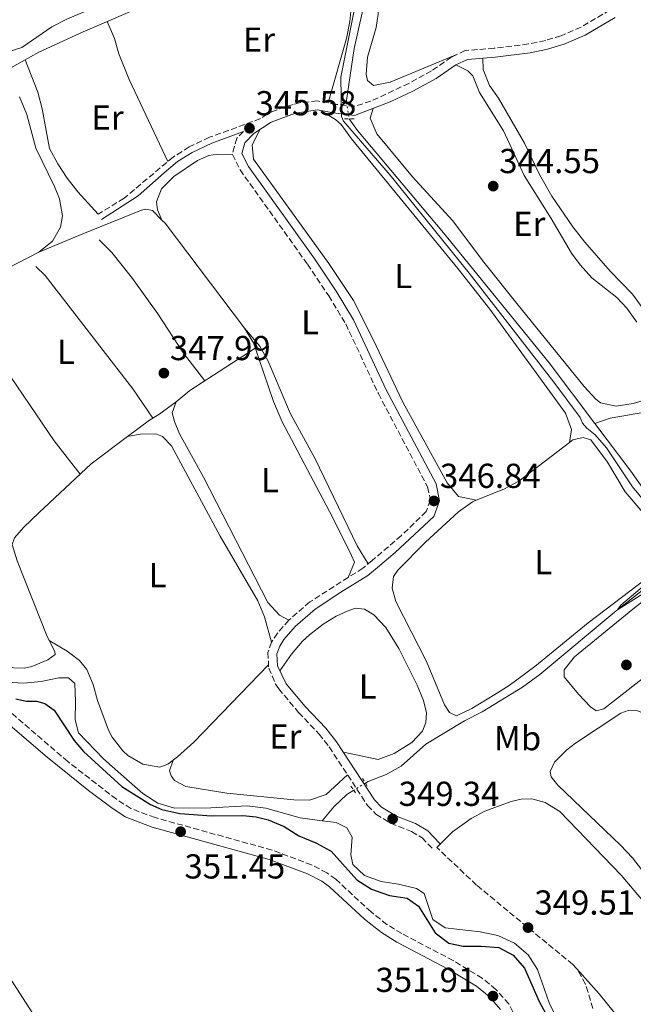
# Model space of a CAD drawing. Units: metres. Extents: x 595000 to 598152, y 4664303 to 4666659.
# Drawn here: x 597096 to 597274, y 4664516 to 4664801 of the extents above; entities that cross this region are included whole.
import ezdxf
from ezdxf.enums import TextEntityAlignment as Align

# ---------------------------------------------------------------- set-up
doc = ezdxf.new("R2010")
doc.units = ezdxf.units.M
doc.header["$MEASUREMENT"] = 0
for name, pattern in [('DGN Style 2', [1.7399219301090239, 1.043953158065414, -0.6959687720436097]), ('DGN Style 3', [2.435890702152634, 1.739921930109024, -0.6959687720436097]), ('DGN Style 5', [1.217945351076317, 0.5219765790327072, -0.6959687720436097])]:
    doc.linetypes.add(name, pattern=pattern)
for name, color, linetype, lineweight in [('Acequia sin especificar', 4, 'Continuous', 0), ('Acequia sin especificar no vista', 4, 'DGN Style 5', 0), ('Camino', 7, 'DGN Style 3', 0), ('Cauce lineal', 142, 'Continuous', 13), ('Cota de punto acotado terreno', 7, 'Continuous', 0), ('Curva de nivel directora', 30, 'Continuous', 30), ('Curva de nivel intermedia', 30, 'Continuous', 0), ('Etiqueta de uso rústico', 92, 'Continuous', 0), ('Línea  de bancal', 1, 'Continuous', 13), ('Línea de cambio de uso (parcela vista)', 92, 'Continuous', 0), ('Margen derecho', 7, 'Continuous', 0), ('Pontón-alcantarilla (pasos de agua)', 1, 'DGN Style 2', 0), ('Punto acotado terreno (símbolo)', 7, 'Continuous', 0), ('Senda', 7, 'DGN Style 3', 0)]:
    doc.layers.add(name, color=color, linetype=linetype, lineweight=lineweight)
doc.styles.add('Style-Arial', font='arial.ttf')

# ---------------------------------------------------------------- blocks, each defined once
blk = doc.blocks.new('5PATER')
at = {"layer": 'Cauce lineal', "linetype": 'Continuous', "lineweight": 0}
h = blk.add_hatch(color=51, dxfattribs=at)
edge = h.paths.add_edge_path()
edge.add_ellipse((0, 0), major_axis=(-0.1095731443231308, -0.1110710700762829), ratio=0.9994222409660317, start_angle=0, end_angle=360)

msp = doc.modelspace()

# ---------------------------------------------------------------- linework, layer by layer
at = {"layer": 'Acequia sin especificar', "color": 4, "linetype": 'Continuous', "lineweight": 0, "flags": 128}
for points, elevation in [([(597189.1100000005, 4664828.180000001), (597191.5599999996, 4664822.779999999), (597194.9600000001, 4664812.970000001), (597196.0800000001, 4664808.09), (597195.4100000003, 4664802.939999999), (597193.0599999996, 4664792.630000001), (597190.7800000003, 4664777.039999999)], 344.2599999999948), ([(597183.79, 4664569.439999999), (597187.2400000002, 4664573.439999999), (597190.9199999999, 4664577.029999999), (597192.9299999997, 4664578.24)], 348.6900000000023)]:
    msp.add_lwpolyline(points, dxfattribs=dict(at, elevation=elevation))
at = {"layer": 'Acequia sin especificar', "color": 4, "linetype": 'Continuous', "lineweight": 0}
for points in [[(597023.0899999999, 4664757.109999999, 348.1000000000058), (597025.8899999997, 4664757.189999999, 348.1000000000058), (597028.6799999997, 4664758.180000001, 348.1000000000058), (597031.8399999999, 4664760.58, 348.1000000000058), (597039.2599999999, 4664765.17, 348.1000000000058), (597042.8700000001, 4664766.109999999, 348.1000000000058), (597046.7699999996, 4664767.609999999, 348.1000000000058), (597051.8300000001, 4664770.390000001, 348.1000000000058), (597063.7300000006, 4664775.529999999, 347.820000000007), (597084.4800000006, 4664782.609999999, 347.2200000000012), (597089.6799999997, 4664784.789999999, 347.0899999999965), (597101.8600000005, 4664791.560000001, 346.6699999999983), (597114.7199999997, 4664797.470000001, 346.3600000000006), (597133.79, 4664805.59, 345.9100000000035), (597156.6600000003, 4664813.310000001, 345.4600000000065), (597162.7300000006, 4664816.220000001, 345.1999999999971), (597170.4600000001, 4664819.100000001, 345.0299999999988), (597185.1600000003, 4664827.4, 344.6000000000058), (597189.1100000005, 4664828.180000001, 344.2599999999948)], [(597262.6799999997, 4664684.26, 344.2200000000012), (597267.1500000004, 4664685.810000001, 344.1199999999953), (597277.7000000002, 4664687.600000001, 343.5099999999948), (597282.3300000001, 4664689.32, 343.3399999999965), (597289.4699999997, 4664692.65, 343.1900000000023), (597301.4000000004, 4664701.130000001, 342.7799999999988), (597308.9800000006, 4664706.029999999, 342.429999999993), (597329.2000000002, 4664721.91, 342.1499999999942), (597338.8799999999, 4664727.880000001, 341.9799999999959), (597352.5300000003, 4664737.300000001, 341.7799999999988), (597371.79, 4664749.230000001, 341.4199999999983), (597383.1100000005, 4664755.42, 341.2200000000012), (597400.1500000004, 4664765.939999999, 341.1199999999953), (597420.3300000001, 4664779.75, 340.7899999999936), (597430.3499999996, 4664785.710000001, 340.7700000000041), (597439.54, 4664790.609999999, 340.6399999999995), (597488.2000000002, 4664815.49, 340.0099999999948)], [(597191.6699999999, 4664772.300000001, 344.2599999999948), (597194.0199999996, 4664768.960000001, 344.2599999999948), (597218.8799999999, 4664739.359999999, 344.2599999999948), (597249.4299999997, 4664701.810000001, 344.2599999999948), (597262.6799999997, 4664684.26, 344.2200000000012)], [(597262.6799999997, 4664684.26, 344.2200000000012), (597273.0999999996, 4664670.449999999, 344.1900000000023), (597279.1699999999, 4664661.850000001, 344.1600000000035), (597282.4500000002, 4664657.939999999, 344.0899999999965), (597292.9699999997, 4664646.890000001, 344.0299999999988)], [(597196.3200000003, 4664580.289999999, 348.6900000000023), (597197.0999999996, 4664580.76, 348.6900000000023), (597202.3300000001, 4664582.810000001, 348.6900000000023), (597206.6500000004, 4664585.15, 348.5599999999977), (597213.8499999996, 4664591.51, 347.8500000000058), (597225, 4664598.33, 347), (597230.1399999997, 4664600.880000001, 346.6399999999995), (597241.79, 4664608.01, 346.2400000000052), (597246.8099999996, 4664611.67, 346.070000000007), (597268.8300000001, 4664630.100000001, 345.1300000000047), (597276.4000000004, 4664635.939999999, 344.6300000000047), (597292.9699999997, 4664646.890000001, 344.0299999999988)], [(597183.79, 4664569.439999999, 348.6900000000023), (597177.4400000004, 4664570.26, 348.6600000000035), (597167.5499999998, 4664573.060000001, 348.6600000000035), (597162.1399999997, 4664573.74, 348.6600000000035), (597151.6299999999, 4664573.199999999, 348.6600000000035), (597141.0999999996, 4664573.08, 348.5500000000029), (597136.2599999999, 4664574.529999999, 348.5500000000029), (597131.9500000002, 4664577.279999999, 348.5500000000029), (597128.0800000001, 4664580.67, 348.5500000000029), (597120.5999999996, 4664587.33, 348.5500000000029), (597113.3300000001, 4664594.869999999, 348.5500000000029), (597112.3300000001, 4664598.539999999, 348.5), (597112.5099999999, 4664603.880000001, 348.5), (597112.2699999996, 4664609.119999999, 348.4799999999959), (597110.4600000001, 4664610.76, 348.3999999999942), (597107.6900000004, 4664610.710000001, 348.3800000000047), (597102.5599999996, 4664609.619999999, 348.3800000000047), (597097.5099999999, 4664609.210000001, 348.3800000000047), (597092.5099999999, 4664609.480000001, 348.3800000000047)], [(597251.6900000004, 4664512.25, 348.929999999993), (597249.4800000006, 4664516.77, 348.9100000000035), (597246.0800000001, 4664526.4, 348.8600000000006), (597243.4100000003, 4664530.680000001, 348.8600000000006), (597239.4600000001, 4664534.029999999, 348.8600000000006), (597234.6399999997, 4664536.26, 348.8600000000006), (597229.5, 4664537.310000001, 348.8300000000018), (597219.4199999999, 4664538.52, 348.7799999999988), (597215.8099999996, 4664540.880000001, 348.7599999999948), (597213.3200000003, 4664548.41, 348.7599999999948), (597211.0800000001, 4664549.83, 348.7599999999948), (597205.9400000004, 4664551.109999999, 348.7599999999948), (597200.8700000001, 4664551.91, 348.7299999999959), (597196.04, 4664553.600000001, 348.7100000000065), (597192.7199999997, 4664556.74, 348.7100000000065), (597192.1399999997, 4664559.59, 348.7100000000065), (597192.5300000003, 4664564.699999999, 348.7100000000065), (597190.9199999999, 4664567.369999999, 348.7100000000065), (597187.9000000004, 4664568.91, 348.7100000000065), (597183.79, 4664569.439999999, 348.6900000000023)]]:
    msp.add_polyline3d(points, dxfattribs=at)
at = {"layer": 'Acequia sin especificar no vista', "color": 4, "linetype": 'DGN Style 5', "lineweight": 0, "flags": 128}
for points, elevation in [([(597190.7800000003, 4664777.039999999), (597191.6699999999, 4664772.300000001)], 344.2599999999948), ([(597196.3200000003, 4664580.289999999), (597192.9299999997, 4664578.24)], 348.6900000000023)]:
    msp.add_lwpolyline(points, dxfattribs=dict(at, elevation=elevation))
at = {"layer": 'Camino', "color": 7, "linetype": 'DGN Style 3', "lineweight": 0}
for points in [[(597267.0899999996, 4664803.750000001, 343.0099999999949), (597258.6899999998, 4664798.770000001, 343.1199999999954), (597252.9099999998, 4664796.29, 343.2200000000013), (597248.37, 4664794.930000002, 343.2899999999937), (597243.5300000008, 4664793.920000004, 343.3399999999965), (597233.5700000009, 4664792.680000001, 343.3899999999994), (597225.199999998, 4664792.000000001, 343.8999999999941), (597221.2300000006, 4664790.100000003, 344.2799999999988), (597215.4600000015, 4664786.16, 344.3300000000019), (597208.8699999999, 4664782.539999999, 344.3500000000058), (597197.9299999987, 4664777.390000002, 344.5800000000017), (597193.1900000002, 4664775.920000004, 344.7200000000011), (597187.9299999987, 4664776.440000001, 345.2899999999937), (597182.469999998, 4664777.470000001, 345.3099999999977), (597177.5300000005, 4664776.980000001, 345.3200000000071), (597175.4600000007, 4664776.440000001, 345.3300000000018), (597170.6999999997, 4664774.890000001, 345.3600000000007), (597167.8900000001, 4664773.63, 345.3800000000047), (597165.9499999977, 4664772.34, 345.4499999999972), (597151.239999998, 4664766.940000002, 346.0599999999977), (597145.3399999995, 4664764.149999999, 346.4900000000052), (597140.7199999993, 4664761.239999998, 346.7599999999949), (597136.9499999986, 4664758.100000002, 347.1199999999953), (597126.5199999991, 4664749.34, 347.1499999999942), (597119.0100000012, 4664744.690000001, 347.1699999999983)], [(597161.0199999993, 4664768.609999999, 345.679999999993), (597159.1299999983, 4664766.710000002, 345.9400000000024), (597157.8399999985, 4664762.020000001, 346.3399999999966), (597160.0799999982, 4664757.550000003, 346.6100000000006), (597179.550000001, 4664730.260000003, 346.5899999999965), (597185.699999998, 4664721.13, 346.7400000000054), (597190.6399999998, 4664713.020000001, 346.7200000000011), (597200.07, 4664692.859999999, 346.6699999999984), (597214.3299999982, 4664665.890000002, 346.770000000004), (597215.1199999994, 4664662.070000002, 346.8399999999965), (597213.8999999991, 4664658.800000002, 346.9400000000023), (597206.6799999995, 4664651.79, 347.0099999999948), (597198.1900000002, 4664644.550000001, 347.1000000000058), (597195.5700000006, 4664642.4, 347.550000000003), (597191.3599999995, 4664639.750000002, 347.9499999999972), (597180.260000002, 4664632.649999999, 348.0700000000071), (597174.1399999997, 4664627.38, 348.0899999999966), (597170.8799999985, 4664623.609999999, 348.4700000000011), (597169.2100000011, 4664621.050000002, 348.8800000000047), (597168.1400000005, 4664618.039999999, 349.1100000000006), (597168.3500000006, 4664613.539999999, 349.1900000000024), (597170.3199999997, 4664608.930000001, 349.1399999999995), (597171.2699999998, 4664607.54, 349.1399999999995), (597177.010000002, 4664600.710000002, 349.1900000000024), (597182.9200000018, 4664594.489999999, 349.3099999999976), (597185.8799999988, 4664590.75, 349.320000000007), (597196.9600000009, 4664573.82, 349.4600000000065), (597199.3700000005, 4664571.310000001, 349.3899999999995), (597203.6499999985, 4664568.710000001, 349.3399999999965), (597209.6799999991, 4664566.280000002, 349.4100000000035), (597212.7199999989, 4664564.460000002, 349.3899999999995), (597216.0399999982, 4664561.02, 349.4100000000035)], [(597240.1099999989, 4664512.050000001, 351.9900000000054), (597237.7699999987, 4664516.480000001, 352.0099999999949), (597234.0699999994, 4664520.649999999, 351.9100000000035), (597230.1199999999, 4664523.920000002, 351.7799999999989), (597221.6999999998, 4664529.010000002, 351.7200000000012), (597206.8299999969, 4664536.830000003, 351.6900000000023), (597202.5699999989, 4664539.460000001, 351.6799999999931), (597197.9499999988, 4664543.090000001, 351.6799999999931), (597187.7399999985, 4664552.500000001, 351.5800000000018), (597185.2100000005, 4664554.350000001, 351.5299999999988), (597180.7600000004, 4664556.680000001, 351.4499999999972), (597169.3299999973, 4664560.940000001, 351.3899999999994), (597135.489999999, 4664570.32, 351.4700000000012), (597128.5100000007, 4664572.940000002, 351.3800000000048), (597124.2999999997, 4664575.649999999, 351.2499999999999), (597110.219999998, 4664586.530000002, 350.6999999999972), (597091.0899999993, 4664602.980000001, 350.8500000000058)]]:
    msp.add_polyline3d(points, dxfattribs=at)
at = {"layer": 'Curva de nivel directora', "color": 30, "linetype": 'Continuous', "lineweight": 30, "elevation": 350, "flags": 128}
msp.add_lwpolyline([(597095.1699999986, 4664604.61), (597098.3400000002, 4664604.02), (597101.2300000003, 4664604), (597103.6100000008, 4664603.300000003), (597106.2500000005, 4664601.36), (597112.0799999998, 4664592.570000002), (597114.7599999999, 4664589.460000002), (597125.8499999986, 4664579.280000002), (597134.1299999999, 4664574.130000001), (597137.4800000006, 4664572.680000001), (597142.6799999995, 4664571.520000001), (597151.77, 4664570.850000001), (597160.8400000003, 4664570.91), (597164.7400000007, 4664570.580000003), (597168.1899999996, 4664569.640000001), (597172.8099999997, 4664567.74), (597177.0599999988, 4664565.029999999), (597182.0199999987, 4664563), (597186.4199999997, 4664560.600000001), (597193.8799999986, 4664552.390000002), (597198.0800000007, 4664549.670000002), (597203.2499999985, 4664547.789999999), (597208.4000000005, 4664547), (597211.7199999997, 4664544.710000002), (597216.4999999986, 4664537.060000001), (597220.4500000004, 4664534.01), (597224.6500000004, 4664533.140000002), (597229.8400000003, 4664533.170000001), (597234.9299999999, 4664532.76), (597239.0800000007, 4664530.609999999), (597242.3799999999, 4664526.850000001), (597246.5899999986, 4664517.220000001), (597249.1199999988, 4664512.510000002)], dxfattribs=at)
at = {"layer": 'Curva de nivel intermedia', "color": 30, "linetype": 'Continuous', "lineweight": 0, "elevation": 345.0000000000001, "flags": 128}
for points in [[(597193.540000001, 4664806.009999999), (597189.2500000017, 4664784.359999998), (597189.4100000004, 4664772.939999999), (597190.0200000006, 4664771.59), (597203.5099999999, 4664756.029999998), (597226.310000001, 4664727.689999998), (597250.86, 4664696.149999999), (597258.4300000007, 4664685.98), (597259.1500000004, 4664684.350000001), (597260.3399999995, 4664682.869999998), (597262.8200000006, 4664680.98), (597266.0599999992, 4664677.159999999), (597273.5700000017, 4664665.91), (597280.3900000012, 4664657.640000001)], [(597281.3500000001, 4664641.17), (597270.2100000001, 4664631.759999999), (597269.24, 4664630.410000001), (597286.7999999995, 4664641.430000001)]]:
    msp.add_lwpolyline(points, dxfattribs=at)
at = {"layer": 'Línea  de bancal', "color": 1, "linetype": 'Continuous', "lineweight": 13}
for points in [[(597149.8399999993, 4664696.59, 347.8300000000018), (597143.6799999991, 4664704.54, 347.9600000000065), (597136.3299999976, 4664715.95, 347.9600000000065), (597128.9200000024, 4664726.100000002, 348.0299999999988), (597122.9500000001, 4664733.629999998, 348.0800000000018), (597119.329999999, 4664737.29, 348.0299999999988)], [(597134.8700000002, 4664685.82, 348.5800000000018), (597129.0399999986, 4664694.27, 348.5800000000018), (597103.7399999987, 4664727.03, 348.75), (597100.9499999991, 4664729.569999999, 348.7299999999959)], [(597113.7700000001, 4664669.56, 349.4700000000012), (597106.289999999, 4664679.260000002, 349.4700000000012), (597088.4699999979, 4664705.370000001, 349.4900000000052), (597079.0599999978, 4664717.949999998, 349.2899999999936)]]:
    msp.add_polyline3d(points, dxfattribs=at)
at = {"layer": 'Línea de cambio de uso (parcela vista)', "color": 92, "linetype": 'Continuous', "lineweight": 0, "extrusion": (0.007184976288403299, 0.007087520906634371, 0.9999490702846486), "elevation": 37699.20449625143, "flags": 128}
msp.add_lwpolyline([(597119.5482568945, 4664592.98991059), (597120.450033616, 4664592.075687627), (597143.4090816784, 4664561.744925816)], dxfattribs=at)
at = {"layer": 'Línea de cambio de uso (parcela vista)', "color": 92, "linetype": 'Continuous', "lineweight": 0, "extrusion": (-0.02580650146867911, 0.06021518741243662, 0.997851770398205), "elevation": 265824.9402755924, "flags": 128}
msp.add_lwpolyline([(-2386387.805088007, -4043623.50550515), (-2386387.805088007, -4043623.510084451)], dxfattribs=at)
at = {"layer": 'Línea de cambio de uso (parcela vista)', "color": 92, "linetype": 'Continuous', "lineweight": 0, "extrusion": (0.09839375381411444, -0.1151855022251361, 0.9884588859874297), "elevation": -478205.7845765244, "flags": 128}
msp.add_lwpolyline([(3483798.539769096, 3122560.228115313), (3483803.68211292, 3122560.228115313), (3483826.040808477, 3122557.191598724)], dxfattribs=at)
at = {"layer": 'Línea de cambio de uso (parcela vista)', "color": 92, "linetype": 'Continuous', "lineweight": 0}
for points in [[(597193.9299999997, 4664829.720000001, 344.25), (597194.3899999997, 4664825.49, 344.3999999999942), (597195.9500000002, 4664820.789999999, 344.4600000000065), (597198.0300000003, 4664816.08, 344.429999999993), (597199.3499999996, 4664811.230000001, 344.4199999999983), (597199.9800000006, 4664807.539999999, 344.429999999993), (597199.9800000006, 4664802.539999999, 344.4600000000065), (597199.4100000003, 4664798.730000001, 344.5), (597196.9000000004, 4664790.119999999, 344.6499999999942), (597196.5300000003, 4664785.180000001, 344.5500000000029), (597196.9299999997, 4664783.41, 344.4799999999959), (597198.6399999997, 4664781.930000001, 344.4499999999971), (597203.5199999996, 4664782.92, 344.3600000000006), (597222.9800000006, 4664790.939999999, 344.1100000000006)], [(597082.54, 4664788.33, 347.8000000000029), (597096.9500000002, 4664792.859999999, 347.1699999999983), (597105.6500000004, 4664798.9, 346.820000000007), (597110.1100000005, 4664801.16, 346.7299999999959), (597117.9600000001, 4664804.49, 346.570000000007), (597131.9600000001, 4664808.350000001, 346.3399999999965), (597144.9800000006, 4664811.130000001, 345.9400000000023), (597149.7699999996, 4664812.550000001, 345.8399999999965), (597159.9299999997, 4664816.480000001, 345.6499999999942), (597165.9800000006, 4664819.480000001, 345.5299999999988), (597168.0800000001, 4664821.17, 345.4799999999959), (597170.7000000002, 4664824.76, 345.3899999999995)], [(597185.5300000003, 4664776.890000001, 345.3000000000029), (597190.8099999996, 4664795.529999999, 345.3000000000029), (597191.79, 4664800.439999999, 345.320000000007), (597192.1900000004, 4664804.289999999, 345.3500000000058), (597192.1399999997, 4664809.279999999, 345.4100000000035), (597191.79, 4664811.51, 345.4199999999983), (597190.0300000003, 4664817.17, 345.4199999999983), (597188.2100000001, 4664820.949999999, 345.4199999999983), (597186.3499999996, 4664822.5, 345.4199999999983), (597182.6200000001, 4664823.289999999, 345.3699999999953), (597178.2699999996, 4664823.51, 344.8000000000029)], [(597139.1299999999, 4664759.91, 346.9100000000035), (597128.0199999996, 4664783.630000001, 346.9199999999983), (597124.9800000006, 4664791.09, 346.9400000000023), (597123.7100000001, 4664795.550000001, 346.9100000000035), (597121.6699999999, 4664800.430000001, 346.1999999999971)], [(597119.0099999999, 4664744.689999999, 347.1699999999983), (597113.1699999999, 4664751.220000001, 347.1399999999995), (597110.0999999996, 4664755.140000001, 347.1399999999995), (597107.3099999996, 4664759.32, 347.1399999999995), (597104.9699999997, 4664763.75, 347.1199999999953), (597102.8700000001, 4664775.140000001, 347.1900000000023), (597101.5899999999, 4664779.970000001, 347.1600000000035), (597097.8799999999, 4664789.34, 346.8099999999977)], [(597230.3300000001, 4664789.83, 343.6199999999953), (597230.4199999999, 4664786.52, 343.4600000000065), (597232.2599999999, 4664781.960000001, 343.3899999999995), (597234.8399999999, 4664778.220000001, 343.4100000000035), (597242.3200000003, 4664765.210000001, 343.3600000000006), (597246.6799999997, 4664756.210000001, 343.2599999999948), (597250.2699999996, 4664749.91, 343.1999999999971), (597256.3600000005, 4664741.07, 343.1399999999995), (597259.7800000003, 4664736.680000001, 343.1399999999995), (597267.1600000003, 4664728.300000001, 343.1600000000035), (597273.6200000001, 4664721.630000001, 343.1900000000023), (597276.3799999999, 4664717.74, 343.2100000000065), (597282.1900000004, 4664708, 343.1100000000006), (597284.7699999996, 4664704.430000001, 343.0399999999936), (597287.8799999999, 4664702.33, 342.9100000000035), (597293.3300000001, 4664700.84, 342.7599999999948), (597298.2400000002, 4664700.5, 342.6600000000035), (597302.9199999999, 4664702.100000001, 342.7100000000065)], [(597274.8700000001, 4664713.560000001, 344.2400000000052), (597271.9100000003, 4664717.600000001, 344.2599999999948), (597269.0800000001, 4664720.630000001, 344.2700000000041), (597261.79, 4664726.359999999, 344.2700000000041), (597258.4000000004, 4664730.07, 344.2700000000041), (597255.9299999997, 4664733.49, 344.2700000000041), (597250.0999999996, 4664743.51, 344.320000000007), (597242.2300000006, 4664755.939999999, 344.2899999999936), (597236.2599999999, 4664768.83, 344.2899999999936), (597229.3399999999, 4664779.850000001, 344.2700000000041), (597227.4000000004, 4664784.689999999, 344.2400000000052), (597225.9600000001, 4664786.140000001, 344.2400000000052), (597222.5199999996, 4664787.859999999, 344.2799999999988)], [(597096.2300000006, 4664778.66, 348.2899999999936), (597098.3499999996, 4664773.529999999, 348.2899999999936), (597100.9800000006, 4664763.850000001, 348.2899999999936), (597106.4400000004, 4664752.76, 348.320000000007), (597107.8300000001, 4664749.199999999, 348.3699999999953), (597108.7000000002, 4664744.27, 348.5599999999977), (597108.0899999999, 4664740.949999999, 348.570000000007), (597105.8399999999, 4664736.930000001, 348.5399999999936), (597101.8899999997, 4664733.789999999, 348.6300000000047)], [(597255.3601000002, 4664678.7598, 345.6699999999983), (597255.9299999997, 4664682.529999999, 345.5899999999965), (597254.1699999999, 4664687.199999999, 345.6600000000035), (597232.3300000001, 4664717.230000001, 345.4900000000052), (597223.0899999999, 4664729.050000001, 345.4900000000052), (597192.2699999996, 4664766.550000001, 345.4900000000052), (597189.3099999996, 4664770.67, 345.4799999999959), (597187.6699999999, 4664772.109999999, 345.4400000000023), (597183.5599999996, 4664774.640000001, 345.3099999999977)], [(597198.5899999999, 4664775.300000001, 344.6000000000058), (597197.6600000003, 4664772.480000001, 344.5200000000041), (597199.5999999996, 4664767.930000001, 344.4700000000012), (597209.9199999999, 4664755.480000001, 344.4499999999971), (597221.5599999996, 4664742.859999999, 344.3899999999995), (597230.5700000003, 4664730.869999999, 344.3899999999995), (597240.1299999999, 4664718.869999999, 344.4199999999983), (597259.5700000003, 4664694.970000001, 344.3099999999977), (597262.9800000006, 4664691.279999999, 344.2799999999988), (597264.2800000003, 4664690.230000001, 344.2700000000041), (597268.9000000004, 4664689.27, 344.2400000000052), (597273.79, 4664690.029999999, 344.1499999999942), (597276.7000000002, 4664690.859999999, 344.0899999999965)], [(597165.7800000003, 4664769.140000001, 345.5200000000041), (597163.5599999996, 4664764.74, 345.5200000000041), (597163.9299999997, 4664760.67, 345.4900000000052), (597185.7300000006, 4664730.5, 345.5800000000018), (597192.9199999999, 4664719.77, 345.6699999999983), (597198.5999999996, 4664708.470000001, 345.7400000000052), (597207.1200000001, 4664690.369999999, 345.5899999999965), (597220.0199999996, 4664667.119999999, 345.570000000007), (597223.2199999997, 4664663.130000001, 345.5299999999988), (597228.3799000002, 4664662.050200001, 346.1199999999953)], [(597137.4582000002, 4664743.0242, 347.3396999999969), (597136.1900000004, 4664746.029999999, 347.1399999999995), (597135.9199999999, 4664748.34, 346.9600000000065), (597137.3700000001, 4664752.029999999, 346.8600000000006), (597140.9299999997, 4664755.600000001, 346.8099999999977), (597147.7999999998, 4664760.25, 346.6999999999971), (597150.9900000002, 4664761.67, 346.6300000000047), (597153.5499999998, 4664762.060000001, 346.5299999999988), (597157.8399999999, 4664762.02, 346.3399999999965)], [(597101.8899999997, 4664733.789999999, 348.6300000000047), (597114.5800000001, 4664739.01, 347.7400000000052), (597131.5499999998, 4664745.880000001, 347.3899999999995), (597132.75, 4664746.140000001, 347.3899999999995), (597134.7300000006, 4664745.789999999, 347.3399999999965), (597137.4582000002, 4664743.0242, 347.3399999999965)], [(597101.8899999997, 4664733.789999999, 348.6300000000047), (597086.6600000003, 4664725.91, 348.8500000000058), (597063.7999999998, 4664713.09, 348.9400000000023), (597062.3600000005, 4664712.33, 348.9499999999971)], [(597161.3200000003, 4664711.779999999, 347.3899999999995), (597163.9800000006, 4664707.529999999, 347.4400000000023), (597169.7699999996, 4664690.609999999, 347.8999999999942), (597172.29, 4664684.75, 347.8500000000058), (597186.8499999996, 4664657.16, 347.6699999999983), (597192.3499999996, 4664646.100000001, 347.7200000000012), (597193.1299999999, 4664644.109999999, 347.6699999999983), (597191.3600000005, 4664639.75, 347.9499999999971)], [(597161.3200000003, 4664711.779999999, 347.3899999999995), (597165.7599999999, 4664706.630000001, 347.1399999999995), (597168.1699999999, 4664702.27, 346.9600000000065), (597174.5499999998, 4664687.230000001, 346.8399999999965), (597181.7400000002, 4664674.189999999, 346.8600000000006), (597193.9199999999, 4664648.850000001, 346.7599999999948), (597197.1299999999, 4664643.689999999, 347.2799999999988)], [(597141.6200000001, 4664690.470000001, 347.9400000000023), (597136.5800000001, 4664686.880000001, 348.2400000000052), (597133.9000000004, 4664685.230000001, 348.7700000000041), (597127.5502000004, 4664680.469799999, 349.0136000000057)], [(597174.1399999997, 4664627.380000001, 348.0899999999965), (597171.4299999997, 4664628.850000001, 347.9900000000052), (597168.1399999997, 4664632.5, 347.9900000000052), (597149.54, 4664668.730000001, 347.9400000000023), (597142.5499999998, 4664681.289999999, 347.9400000000023), (597141.0999999996, 4664684.810000001, 347.9400000000023), (597140.4600000001, 4664687.310000001, 347.9400000000023), (597141.6200000001, 4664690.470000001, 347.9400000000023)], [(597127.5502000004, 4664680.469799999, 349.0136000000057), (597116.9600000001, 4664672.529999999, 349.4199999999983), (597101.9400000004, 4664658.529999999, 349.6399999999995), (597097.3799999999, 4664654.140000001, 349.5500000000029), (597094.7800000003, 4664651.199999999, 349.25), (597094.1500000004, 4664649.26, 349.1999999999971)], [(597169.2100000001, 4664621.050000001, 348.8800000000047), (597167.1600000003, 4664628.359999999, 349.0299999999988), (597165.2300000006, 4664632.949999999, 349.1199999999953), (597154.3200000003, 4664651.65, 349.2100000000065), (597140.2800000003, 4664677.810000001, 349.2100000000065), (597137.5899999999, 4664680.439999999, 349.2599999999948), (597135.75, 4664681.199999999, 349.2899999999936), (597131.1500000004, 4664681.180000001, 349.2599999999948), (597127.5502000004, 4664680.469799999, 349.0099999999948)], [(597281.6500000004, 4664652.529999999, 345.3399999999965), (597271.4299999997, 4664664.529999999, 345.4799999999959), (597266.3099999996, 4664673.050000001, 345.6100000000006), (597261.54, 4664679.5, 345.6399999999995), (597259.3499999996, 4664680.17, 345.6600000000035), (597256.29, 4664679.470000001, 345.6600000000035), (597255.3601000002, 4664678.7598, 345.6618000000017)], [(597255.3601000002, 4664678.7598, 345.6618000000017), (597240.7400000002, 4664667.59, 345.6900000000023), (597236.3200000003, 4664665.26, 345.7799999999988), (597228.3799000002, 4664662.050200001, 346.1248000000051)], [(597228.3799000002, 4664662.050200001, 346.1248000000051), (597227.3399999999, 4664661.630000001, 346.1699999999983), (597223.2599999999, 4664658.75, 346.2899999999936), (597213.6699999999, 4664649.980000001, 346.320000000007), (597205.7000000002, 4664641.810000001, 346.320000000007), (597204.4100000003, 4664639.970000001, 346.320000000007), (597204.0599999996, 4664636.640000001, 346.2899999999936), (597205.1299999999, 4664632.75, 346.2700000000041), (597213.9500000002, 4664615.460000001, 346.1399999999995), (597219.1699999999, 4664602.930000001, 346.3399999999965), (597220.6699999999, 4664600.67, 346.3399999999965), (597222.7000000002, 4664599.720000001, 346.320000000007), (597227.1500000004, 4664601.850000001, 346.2599999999948), (597233.75, 4664605.869999999, 346.1300000000047), (597237.9299999997, 4664608.550000001, 346.0399999999936), (597245.3099999996, 4664613.960000001, 345.8800000000047), (597260.75, 4664626.65, 345.6399999999995), (597280, 4664641.289999999, 345.2100000000065)], [(597094.1500000004, 4664649.26, 349.1999999999971), (597095.6299999999, 4664644.539999999, 349.179999999993), (597104.29, 4664622.66, 349.3099999999977), (597106.5300000003, 4664618.300000001, 349.4499999999971), (597106.5800000001, 4664617.480000001, 349.4499999999971), (597104.5, 4664615.949999999, 349.4499999999971), (597099.8499999996, 4664614, 349.5099999999948), (597097.7199999997, 4664613.52, 349.5200000000041), (597094.5999999996, 4664613.58, 349.5200000000041), (597091.4699999997, 4664614.289999999, 349.5200000000041), (597088.2599999999, 4664616.430000001, 349.5), (597086.4299999997, 4664619.230000001, 349.5200000000041), (597084.7800000003, 4664623.83, 349.5200000000041), (597082.5800000001, 4664627.52, 349.5), (597076.9900000002, 4664631.810000001, 349.5), (597076.04, 4664633.59, 349.5), (597078.1200000001, 4664640.730000001, 349.3999999999942), (597081.8499999996, 4664649.92, 349.1999999999971), (597082.4900000002, 4664657.5, 349.1199999999953)], [(597263.04, 4664601.16, 345.8699999999953), (597261.3899999997, 4664602.380000001, 345.8399999999965), (597257.9600000001, 4664606.02, 345.9199999999983), (597253.7699999996, 4664611.02, 346.0200000000041), (597253.8099999996, 4664613.039999999, 345.9700000000012), (597256.7999999998, 4664616.82, 345.6900000000023), (597273.6500000004, 4664630.59, 345.0599999999977), (597286.0999999996, 4664640.350000001, 345.0899999999965), (597289.2699999996, 4664641.430000001, 345.0599999999977), (597291.0800000001, 4664640.67, 345.0399999999936), (597296.5099999999, 4664634.619999999, 345.0399999999936), (597297.7000000002, 4664632.24, 345.0599999999977), (597297.4600000001, 4664629.350000001, 345.0599999999977), (597294.7699999996, 4664625.27, 345.0599999999977), (597287.7699999996, 4664619.289999999, 345.2400000000052), (597265.3200000003, 4664601.74, 345.8399999999965), (597263.04, 4664601.16, 345.8699999999953)], [(597171.6100000005, 4664612.730000001, 349.1699999999983), (597174.9100000003, 4664617.550000001, 348.9700000000012), (597178.1600000003, 4664621.33, 348.8300000000018), (597180.1699999999, 4664623.180000001, 348.7700000000041), (597184.1200000001, 4664626.279999999, 348.6900000000023), (597187.8899999997, 4664628.52, 348.6699999999983), (597191.0599999996, 4664629.949999999, 348.6699999999983), (597193.5, 4664630.850000001, 348.6699999999983), (597196.0800000001, 4664630.58, 348.6900000000023), (597198.7599999999, 4664628.9, 348.7200000000012), (597202.2300000006, 4664625.27, 348.6999999999971), (597206, 4664619.24, 348.6900000000023), (597211.2699999996, 4664608.59, 348.679999999993), (597213.1100000005, 4664604.140000001, 348.6699999999983), (597214.0199999996, 4664600.600000001, 348.6900000000023), (597213.8499999996, 4664597.859999999, 348.7200000000012), (597212.8300000001, 4664595.27, 348.7700000000041), (597209.7100000001, 4664592.02, 348.8699999999953), (597204.6799999997, 4664588.890000001, 348.8899999999995), (597199.9699999997, 4664587.109999999, 348.929999999993), (597189.9500000002, 4664589.220000001, 349.3399999999965)], [(597168.2999999998, 4664614.5, 349.1699999999983), (597146.7199999997, 4664592.16, 349.2599999999948), (597142, 4664587.930000001, 349.2700000000041), (597139.1299999999, 4664585.810000001, 349.2700000000041), (597136.9100000003, 4664584.9, 349.2400000000052), (597131.9900000002, 4664585.779999999, 349.070000000007), (597127.5899999999, 4664588.310000001, 349.0500000000029), (597126.2000000002, 4664589.600000001, 349.0399999999936), (597123.0999999996, 4664593.58, 349.0200000000041), (597122.0499999998, 4664595.619999999, 349.0200000000041), (597118.8300000001, 4664604.17, 349.0200000000041), (597117.54, 4664608.77, 349.1199999999953), (597115.79, 4664613.15, 349.2899999999936), (597113.5999999996, 4664615.77, 349.3699999999953), (597110.0300000003, 4664618.480000001, 349.4199999999983), (597104.8899999997, 4664621.5, 349.3500000000058)], [(597293.9000000004, 4664528.119999999, 347.4100000000035), (597285.4100000003, 4664542.470000001, 347.2700000000041), (597279.7599999999, 4664550.730000001, 347.2299999999959), (597273.5499999998, 4664558.699999999, 347.25), (597270.1200000001, 4664562.33, 347.2599999999948), (597252.0099999999, 4664579.689999999, 347.2299999999959), (597250.0999999996, 4664582.119999999, 347.2299999999959), (597249.7199999997, 4664583.640000001, 347.1499999999942), (597251.0300000003, 4664586.32, 347.1499999999942), (597254.6100000005, 4664589.890000001, 347.1399999999995), (597257.0800000001, 4664591.82, 347.1300000000047), (597270.2400000002, 4664600.49, 347.1300000000047), (597272.3300000001, 4664601.300000001, 347.0800000000018), (597275.0700000003, 4664601.189999999, 346.9799999999959), (597278.3499999996, 4664599.939999999, 346.9799999999959), (597282.2100000001, 4664596.67, 347.0099999999948), (597284.0800000001, 4664594.380000001, 347.0299999999988), (597313.3300000001, 4664552.199999999, 347.1000000000058), (597318.2999999998, 4664543.390000001, 347.1300000000047), (597319.29, 4664539.220000001, 347.2299999999959), (597317.8600000005, 4664536.41, 347.4100000000035)], [(597140.7100000001, 4664586.970000001, 349.2700000000041), (597139.6799999997, 4664583.869999999, 349.4700000000012), (597140.1200000001, 4664582.449999999, 349.7200000000012), (597141.1100000005, 4664581.01, 349.75), (597144.3799999999, 4664579.289999999, 349.6699999999983), (597156.2199999997, 4664577.430000001, 349.4199999999983), (597175.5800000001, 4664575.51, 349.1900000000023), (597180.1699999999, 4664575.4, 349.0899999999965), (597184.9299999997, 4664577.050000001, 349.0500000000029), (597191.1799999997, 4664582.65, 349.3800000000047)], [(597216.9600000001, 4664561.730000001, 349.4100000000035), (597221.5199999996, 4664566.230000001, 349.429999999993), (597226.9600000001, 4664570.08, 349.4400000000023), (597230.8799999999, 4664572.15, 349.4400000000023), (597238.4500000002, 4664574.970000001, 349.4100000000035), (597241.4000000004, 4664575.699999999, 349.4100000000035), (597244.4500000002, 4664575.77, 349.3899999999995), (597248.2999999998, 4664574.67, 349.3399999999965), (597252.6100000005, 4664572.07, 349.3099999999977), (597270.3099999996, 4664553.710000001, 349.3600000000006), (597276.75, 4664546.060000001, 349.5299999999988), (597282.5700000003, 4664536.810000001, 349.5399999999936), (597290.2000000002, 4664523.41, 349.5099999999948), (597296.3799999999, 4664515.550000001, 349.5099999999948)], [(597088.0099999999, 4664532.42, 353.5099999999948), (597101.8799999999, 4664511.050000001, 354.5800000000018), (597114.79, 4664493.449999999, 355.2700000000041), (597117.9800000006, 4664489.609999999, 355.6399999999995), (597121.29, 4664486.180000001, 355.9199999999983), (597129.0899999999, 4664478.859999999, 356.1000000000058), (597135.7300000006, 4664471.630000001, 356.2799999999988), (597139.9000000004, 4664466.4, 356.3999999999942), (597140.8499999996, 4664461.470000001, 356.5399999999936), (597140.2999999998, 4664456.140000001, 356.6399999999995), (597139.2699999996, 4664452.600000001, 356.6999999999971), (597137.2400000002, 4664447.9, 356.7899999999936), (597134.8799999999, 4664443.57, 356.8800000000047), (597125.1100000005, 4664429.880000001, 357.6600000000035), (597117.2000000002, 4664419.02, 357.8099999999977), (597109.3399999999, 4664407.52, 358.1600000000035), (597103.4199999999, 4664399.470000001, 358.570000000007), (597092.3399999999, 4664383.92, 360.7100000000065)], [(597268.3600000005, 4664513.92, 349.5599999999977), (597263.9299999997, 4664519.439999999, 349.5099999999948), (597257.5099999999, 4664526.600000001, 349.6000000000058)]]:
    msp.add_polyline3d(points, dxfattribs=at)
at = {"layer": 'Margen derecho', "color": 7, "linetype": 'Continuous', "lineweight": 0}
for points in [[(597268.5300000013, 4664801.609999999, 343.0099999999949), (597259.8599999989, 4664796.469999999, 343.1199999999954), (597253.7899999982, 4664793.870000003, 343.2200000000013), (597249.0100000015, 4664792.430000001, 343.2899999999937), (597243.9600000001, 4664791.370000003, 343.3399999999965), (597233.829999998, 4664790.109999999, 343.3899999999994), (597225.8799999974, 4664789.469999999, 343.8999999999941), (597222.5200000001, 4664787.859999999, 344.2799999999988), (597216.8099999992, 4664783.960000001, 344.3300000000019), (597210.0399999989, 4664780.239999999, 344.3500000000058), (597203.53, 4664777.180000001, 344.4799999999961), (597193.1900000002, 4664773.239999998, 344.729999999996), (597186.9999999988, 4664773.980000001, 345.3099999999977), (597182.420000001, 4664774.850000002, 345.3099999999977), (597176.1099999989, 4664773.930000001, 345.3300000000018), (597169.0700000003, 4664771.320000002, 345.3800000000047), (597164.0700000002, 4664768.000000002, 345.5800000000017), (597161.4400000017, 4664765.38, 345.9400000000024), (597160.5900000001, 4664762.300000002, 346.3399999999966), (597162.5399999992, 4664758.520000001, 346.6199999999955), (597181.6700000024, 4664731.730000001, 346.5899999999965), (597187.8700000005, 4664722.520000001, 346.7400000000054), (597192.9100000008, 4664714.239999999, 346.7200000000011), (597202.37, 4664694.010000003, 346.6699999999984), (597216.7800000003, 4664666.770000001, 346.770000000004), (597217.7899999983, 4664661.859999999, 346.8399999999965), (597216.1000000007, 4664657.330000004, 346.9400000000023), (597204.9600000005, 4664646.920000002, 347.0500000000029), (597199.8399999997, 4664642.580000004, 347.1000000000058), (597197.0599999992, 4664640.300000002, 347.550000000003), (597189.2399999984, 4664635.520000001, 348.0899999999966), (597181.8199999997, 4664630.600000002, 348.0700000000071), (597175.9699999981, 4664625.560000001, 348.0899999999966), (597172.7399999984, 4664621.780000003, 348.5099999999949), (597171.5399999979, 4664619.91, 348.8800000000047), (597170.7399999978, 4664617.660000001, 349.1100000000006), (597170.8999999987, 4664614.190000002, 349.1900000000024), (597173.449999999, 4664608.950000001, 349.1399999999995), (597178.9400000009, 4664602.430000001, 349.1900000000024), (597184.8700000008, 4664596.180000001, 349.3099999999976), (597187.9699999987, 4664592.260000003, 349.320000000007), (597198.9799999993, 4664575.430000001, 349.4600000000065), (597200.9899999987, 4664573.350000003, 349.3899999999995), (597205.2899999992, 4664570.789999999, 349.3399999999965), (597210.819999999, 4664568.600000001, 349.4100000000035), (597214.3399999995, 4664566.489999999, 349.3899999999995), (597217.8900000011, 4664562.81, 349.4100000000035)], [(597161.0199999993, 4664768.609999999, 345.679999999993), (597151.9399999998, 4664765.270000001, 346.0599999999977), (597146.2100000011, 4664762.559999999, 346.4900000000052), (597141.9599999997, 4664759.920000002, 346.75), (597138.1000000018, 4664756.710000002, 347.1199999999953), (597130.6099999995, 4664750.050000001, 347.1399999999994), (597119.9600000011, 4664743.149999999, 347.1699999999983)], [(597092.8500000006, 4664597.52, 350.8200000000071), (597104.2399999988, 4664587.770000001, 350.729999999996), (597116.2699999987, 4664578.149999999, 350.9499999999971), (597122.659999999, 4664573.330000003, 351.2499999999999), (597126.8299999976, 4664570.590000001, 351.3699999999953), (597134.6099999984, 4664567.610000002, 351.4700000000012), (597168.449999999, 4664558.230000002, 351.3899999999994), (597179.6000000002, 4664554.080000004, 351.4499999999972), (597183.7100000007, 4664551.940000002, 351.5299999999988), (597185.9300000003, 4664550.300000002, 351.5800000000018), (597196.1000000003, 4664540.930000001, 351.6799999999931), (597200.9400000017, 4664537.13, 351.6799999999931), (597205.420000001, 4664534.370000003, 351.6900000000023), (597220.3099999975, 4664526.530000003, 351.7200000000012), (597228.469999998, 4664521.600000002, 351.7799999999989), (597232.089999999, 4664518.600000002, 351.9100000000035), (597235.4200000016, 4664514.850000001, 352.0099999999949)]]:
    msp.add_polyline3d(points, dxfattribs=at)
at = {"layer": 'Pontón-alcantarilla (pasos de agua)', "color": 1, "linetype": 'DGN Style 2', "lineweight": 0, "flags": 128}
for points, elevation in [([(597189.6500000004, 4664777.02), (597192.0099999999, 4664777.07)], 344.7700000000041), ([(597196.8399999999, 4664579.4), (597195.5300000003, 4664581.66)], 349.1900000000023), ([(597192.0899999999, 4664579.460000001), (597193.4699999997, 4664577.480000001)], 349.2100000000065)]:
    msp.add_lwpolyline(points, dxfattribs=dict(at, elevation=elevation))
at = {"layer": 'Pontón-alcantarilla (pasos de agua)', "color": 1, "linetype": 'DGN Style 2', "lineweight": 0, "extrusion": (0.01071312423270658, -7.65223217913062e-05, 0.9999426099099432), "elevation": 6385.594771444026, "flags": 128}
msp.add_lwpolyline([(597155.1252193119, 4664772.792298213), (597152.3250586025, 4664772.812298214)], dxfattribs=at)
at = {"layer": 'Senda', "color": 7, "linetype": 'DGN Style 3', "lineweight": 0}
msp.add_polyline3d([(597262.1499999977, 4664515.149999999, 349.6600000000034), (597259.9799999995, 4664522.210000002, 349.6000000000058), (597257.510000002, 4664526.600000002, 349.6000000000058), (597256.3099999971, 4664527.880000001, 349.6000000000058), (597228.449999998, 4664550.850000001, 349.4100000000035), (597216.9600000012, 4664561.730000001, 349.4100000000035)], dxfattribs=at)

# ---------------------------------------------------------------- block references
at = {"layer": 'Punto acotado terreno (símbolo)', "color": 7, "linetype": 'Continuous', "lineweight": 0, "xscale": 10, "yscale": 10, "zscale": 10}
for p in [(597162.8000000007, 4664769.56, 345.5800000000022), (597233.2899999992, 4664752.840000001, 344.5500000000034), (597138.0300000003, 4664698.789999999, 347.9799999999959), (597216.1599999989, 4664661.859999999, 346.8399999999965), (597271.8299999982, 4664614.449999999, 345.5200000000045), (597204.1999999986, 4664569.960000004, 349.3399999999965), (597142.8799999985, 4664566.25, 351.4499999999971), (597243.3699999999, 4664538.54, 349.5099999999948), (597233.2199999979, 4664518.739999998, 351.9100000000035)]:
    msp.add_blockref('5PATER', p, dxfattribs=at)

# ---------------------------------------------------------------- texts
at = {"layer": 'Cota de punto acotado terreno', "color": 7, "linetype": 'Continuous', "lineweight": 0, "style": 'Style-Arial'}
for s, p in [('345.58', (597164.5399999998, 4664773.31, 345.5800000000018)), ('344.55', (597235.0300000008, 4664756.590000001, 344.5500000000029)), ('347.99', (597139.7699999998, 4664702.539999999, 347.9799999999959)), ('346.84', (597217.8900000014, 4664665.609999999, 346.8399999999965)), ('349.34', (597205.940000002, 4664573.71, 349.3399999999965)), ('351.45', (597143.9800000006, 4664552.730000001, 351.4499999999971)), ('349.51', (597245.1999999988, 4664542.29, 349.5099999999948)), ('351.91', (597199.2399999988, 4664519.930000001, 351.9100000000035))]:
    msp.add_text(s, height=7.000000000000002, dxfattribs=at).set_placement(p)
at = {"layer": 'Etiqueta de uso rústico', "color": 92, "linetype": 'Continuous', "lineweight": 0, "style": 'Style-Arial'}
for s, p in [('Er', (597165.5354566079, 4664795.17001, 345.5599999999977)), ('Er', (597121.7454566085, 4664772.660009998, 347.0200000000041)), ('Er', (597243.725456609, 4664741.970009997, 344.3899999999995)), ('L', (597207.30142038, 4664726.85001, 345.5599999999977)), ('L', (597180.3314203804, 4664713.480009999, 346.8899999999995)), ('L', (597109.6814203785, 4664704.960009999, 348.9600000000065)), ('L', (597168.7114203797, 4664667.840009999, 347.820000000007)), ('L', (597247.7814203792, 4664644.130009999, 345.8099999999977)), ('L', (597136.2514203781, 4664640.430009999, 349.320000000007)), ('L', (597197.0114203793, 4664608.230009999, 348.9700000000012)), ('Er', (597173.1554566099, 4664593.800009998, 349.2599999999948)), ('Mb', (597240.3502462441, 4664593.280010001, 346.7100000000065))]:
    msp.add_text(s, height=7.000000000000002, dxfattribs=at).set_placement(p, align=Align.MIDDLE_CENTER)

doc.saveas('drawing.dxf')
